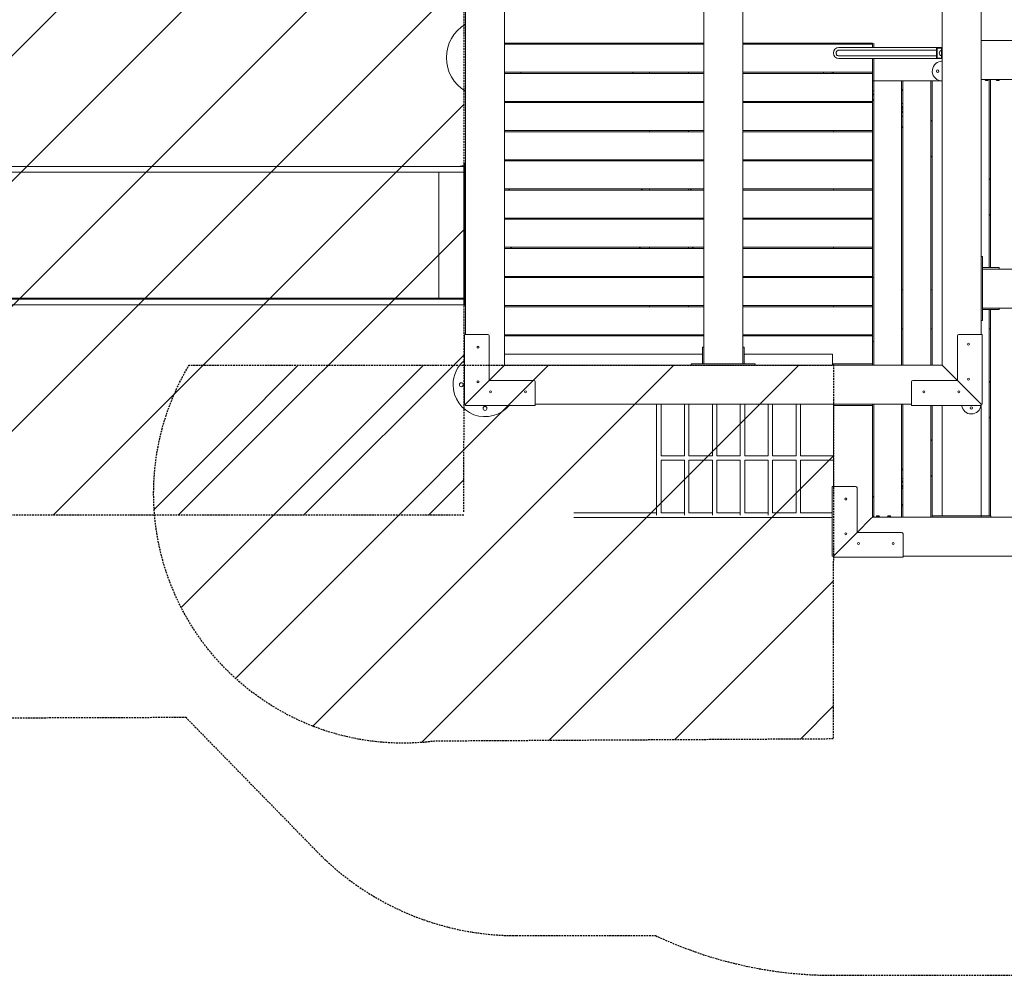
# Model space of a CAD drawing. Units: millimetres. Extents: x 1494 to 12159, y -19309 to -13910.
# Drawn here: x 5027 to 8560, y -19309 to -15880 of the extents above; entities that cross this region are included whole.
import ezdxf

# ---------------------------------------------------------------- set-up
doc = ezdxf.new("R2010")
doc.units = ezdxf.units.MM
doc.linetypes.add('HIDDEN', pattern=[9.525, 6.35, -3.175])
for name, color, linetype in [('2D', 230, 'Continuous'), ('Зона безопасности', 10, 'HIDDEN'), ('Зона падения', 93, 'HIDDEN')]:
    doc.layers.add(name, color=color, linetype=linetype)

# ---------------------------------------------------------------- blocks, each defined once
blk = doc.blocks.new('A-1004 top')
at = {"layer": '2D', "lineweight": 0}
for p, q in [((-0.5, 1600), (-0.5, 0)), ((139.5, 1460), (139.5, -110)), ((854.5, 1455), (854.5, -105)), ((994.5, 1455), (994.5, -105)), ((1709.5, -110), (1709.5, 1460)), ((1849.5, 0), (1849.5, 1350)), ((139.5, 1046), (854.5, 1046)), ((139.5, 1041.4), (854.5, 1041.4)), ((659.5, 1041.4), (659.5, 1046)), ((799.5, 1041.4), (799.5, 1046)), ((994.5, 1046), (1459.5, 1046)), ((994.5, 1041.4), (1459.5, 1041.4)), ((1315.5, 1046), (1315.5, 1041.4)), ((1319.5, 1046), (1319.5, 1041.4)), ((1692.5, 1030), (1339.5, 1030)), ((1459.5, 1045), (1459.5, 1046)), ((1459.5, 1045), (1459.5, 1030)), ((1459.5, 1036.4), (1459.5, 1030)), ((1464.5, 1046), (1464.5, 1045)), ((1464.5, 1045), (1464.5, 1046)), ((1464.5, 1045), (1464.5, 1030)), ((1464.5, 1045), (1464.5, 1030)), ((1689.5, 1027), (1689.5, 993)), ((1691.5, 1027), (1691.5, 993)), ((1706.5, 1030), (1692.5, 1030)), ((1706.5, 1028), (1692.5, 1028)), ((1707.5, 1030), (1706.5, 1030)), ((1707.5, 993), (1707.5, 1027)), ((1849.5, 1055), (2919.5, 1055)), ((1339.5, 1020), (1389.5, 1020)), ((1339.5, 1000), (1389.5, 1000)), ((1339.5, 990), (1692.5, 990)), ((1389.5, 1020), (1689.5, 1020)), ((1389.5, 1000), (1689.5, 1000)), ((1459.5, 990), (1459.5, 946.4)), ((1459.5, 990), (1459.5, 915)), ((1464.5, 990), (1464.5, 915)), ((1464.5, 990), (1464.5, 915)), ((1692.5, 992), (1706.5, 992)), ((1692.5, 990), (1706.5, 990)), ((1706.5, 990), (1707.5, 990)), ((139.5, 941.4), (854.5, 941.4)), ((139.5, 936.7), (854.5, 936.7)), ((659.5, 936.7), (659.5, 941.4)), ((799.5, 936.7), (799.5, 941.4)), ((994.5, 941.4), (1459.5, 941.4)), ((994.5, 936.7), (1459.5, 936.7)), ((1315.5, 941.4), (1315.5, 936.7)), ((1319.5, 941.4), (1319.5, 936.7)), ((1459.5, 931.7), (1459.5, 841.7)), ((1459.5, 910), (1464.5, 910)), ((1464.5, 915), (1464.5, 910)), ((1464.5, 910), (1464.5, 915)), ((1464.5, 910), (1464.5, 905.6)), ((1464.5, 910), (1709.5, 910)), ((1464.5, 905.6), (1464.5, 875)), ((1564.5, -110), (1564.5, 910)), ((1569.2, -110), (1569.2, 910)), ((1669.2, -110), (1669.2, 910)), ((1673.8, -110), (1673.8, 910)), ((1849.5, 915), (3029.5, 915)), ((1863.5, 915), (1863.5, 914.4)), ((1875.5, 914.4), (1863.5, 914.4)), ((1866, 911.1), (1869.5, 911.1)), ((1869.5, 911.1), (1873, 911.1)), ((1875.5, 915), (1875.5, 914.4)), ((1878.5, 240), (1878.5, 915)), ((1883.1, 240), (1883.1, 915)), ((1903.5, 915), (1903.5, 914.4)), ((1915.5, 914.4), (1903.5, 914.4)), ((1906, 911.1), (1909.5, 911.1)), ((1909.5, 911.1), (1913, 911.1)), ((1915.5, 915), (1915.5, 914.4)), ((1459.5, 875), (1464.5, 875)), ((1459.5, 859.1), (1464.5, 864.1)), ((1464.5, -110), (1464.5, 875)), ((1564.5, 880.7), (1569.2, 876.1)), ((139.5, 836.7), (854.5, 836.7)), ((139.5, 832), (854.5, 832)), ((659.5, 832), (659.5, 836.7)), ((799.5, 832), (799.5, 836.7)), ((994.5, 836.7), (1459.5, 836.7)), ((994.5, 832), (1459.5, 832)), ((1315.5, 836.7), (1315.5, 832)), ((1319.5, 836.7), (1319.5, 832)), ((1459.5, 844.3), (1464.5, 839.3)), ((1459.5, 841.7), (1459.5, 836.7)), ((1459.5, 836.7), (1459.5, 832)), ((1459.5, 832), (1459.5, 827)), ((1459.5, 827), (1459.5, 737)), ((1564.8, 818.3), (1569.2, 813.9)), ((1568.9, 807.1), (1564.5, 811.5)), ((1564.5, 808.2), (1566.2, 809.8)), ((1564.5, 796.8), (1569.2, 801.5)), ((1569.2, 806.8), (1568.9, 807.1)), ((1569.2, 741.7), (1564.5, 746.4)), ((1673.8, 764.3), (1669.2, 769)), ((139.5, 732), (854.5, 732)), ((139.5, 727.4), (854.5, 727.4)), ((659.5, 727.4), (659.5, 732)), ((799.5, 727.4), (799.5, 732)), ((994.5, 732), (1459.5, 732)), ((994.5, 727.4), (1459.5, 727.4)), ((1319.5, 732), (1319.5, 727.4)), ((1459.5, 737), (1459.5, 732)), ((1459.5, 732), (1459.5, 727.4)), ((1459.5, 727.4), (1459.5, 722.4)), ((1459.5, 722.4), (1459.5, 632.4)), ((1673.8, 637), (1669.2, 641.7)), ((-3126.6, 603), (-196, 603)), ((-196, 603), (-104.2, 603)), ((-104.2, 603), (-6.5, 603)), ((-13.1, 604.7), (-15.4, 604.7)), ((-13.1, 604.7), (-12.5, 605.8)), ((-13.1, 604.7), (-13.1, 603)), ((-8.7, 605.8), (-12.5, 605.8)), ((-8.1, 604.7), (-8.7, 605.8)), ((-8.1, 604.7), (-8.1, 603)), ((-6.5, 614), (-2.5, 614)), ((-6.5, 614), (-6.5, 602.2)), ((-6.5, 602.2), (-6.5, 583)), ((-2.5, 614), (-2.5, 586)), ((139.5, 627.4), (854.5, 627.4)), ((139.5, 622.7), (854.5, 622.7)), ((659.5, 622.7), (659.5, 627.4)), ((799.5, 622.7), (799.5, 627.4)), ((994.5, 627.4), (1459.5, 627.4)), ((994.5, 622.7), (1459.5, 622.7)), ((1319.5, 627.4), (1319.5, 622.7)), ((1459.5, 632.4), (1459.5, 627.4)), ((1459.5, 627.4), (1459.5, 622.7)), ((1459.5, 622.7), (1459.5, 617.7)), ((1459.5, 617.7), (1459.5, 527.7)), ((-3126.6, 583), (-196, 583)), ((-196, 583), (-104.2, 583)), ((-104.2, 583), (-6.5, 583)), ((-96.5, 130), (-96.5, 583)), ((-6.5, 586), (-2.5, 586)), ((-6.5, 134), (-6.5, 583)), ((-2.5, 586), (-2.5, 134)), ((1883.1, 555), (1878.5, 559.7)), ((139.5, 522.7), (854.5, 522.7)), ((139.5, 518.1), (854.5, 518.1)), ((659.5, 518.1), (659.5, 522.7)), ((799.5, 518.1), (799.5, 522.7)), ((994.5, 522.7), (1459.5, 522.7)), ((994.5, 518.1), (1459.5, 518.1)), ((1319.5, 522.7), (1319.5, 518.1)), ((1459.5, 527.7), (1459.5, 522.7)), ((1459.5, 522.7), (1459.5, 518.1)), ((1459.5, 518.1), (1459.5, 513.1)), ((1459.5, 513.1), (1459.5, 423.1)), ((1883.1, 427.7), (1878.5, 432.4)), ((139.5, 418.1), (854.5, 418.1)), ((139.5, 413.4), (854.5, 413.4)), ((659.5, 413.4), (659.5, 418.1)), ((799.5, 413.4), (799.5, 418.1)), ((994.5, 418.1), (1459.5, 418.1)), ((994.5, 413.4), (1459.5, 413.4)), ((1319.5, 418.1), (1319.5, 413.4)), ((1459.5, 423.1), (1459.5, 418.1)), ((1459.5, 418.1), (1459.5, 413.4)), ((1459.5, 413.4), (1459.5, 408.4)), ((1459.5, 408.4), (1459.5, 318.4)), ((1459.5, 318.4), (1459.5, 313.4)), ((139.5, 313.4), (854.5, 313.4)), ((139.5, 308.7), (854.5, 308.7)), ((659.5, 308.7), (659.5, 313.4)), ((799.5, 308.7), (799.5, 313.4)), ((994.5, 313.4), (1459.5, 313.4)), ((994.5, 308.7), (1459.5, 308.7)), ((1319.5, 313.4), (1319.5, 308.7)), ((1459.5, 313.4), (1459.5, 308.7)), ((1459.5, 308.7), (1459.5, 303.7)), ((1459.5, 303.7), (1459.5, 213.7)), ((1854.5, 280), (1849.5, 280)), ((1854.5, 270), (1854.5, 280)), ((1854.5, 60), (1854.5, 270)), ((1459.5, 213.7), (1459.5, 208.7)), ((1909.5, 240), (1854.5, 240)), ((1854.5, 240), (1854.5, 235)), ((1909.5, 235), (1854.5, 235)), ((1854.5, 100), (1854.5, 230)), ((1914.5, 240), (1909.5, 240)), ((1914.5, 235), (1909.5, 235)), ((1914.5, 240), (1914.5, 235)), ((2964.5, 235), (1914.5, 235)), ((139.5, 208.7), (854.5, 208.7)), ((139.5, 204.1), (854.5, 204.1)), ((659.5, 204.1), (659.5, 208.7)), ((799.5, 204.1), (799.5, 208.7)), ((994.5, 208.7), (1459.5, 208.7)), ((994.5, 204.1), (1459.5, 204.1)), ((1319.5, 208.7), (1319.5, 204.1)), ((1459.5, 208.7), (1459.5, 204.1)), ((1464.5, 205), (1459.5, 205)), ((1459.5, 204.1), (1459.5, 199.1)), ((1459.5, 199.1), (1459.5, 109.1)), ((1564.5, 160), (1569.2, 160)), ((1669.2, 160), (1673.8, 160)), ((-190.3, 130), (-3120.9, 130)), ((-190.3, 127), (-3120.9, 127)), ((-190.3, 127), (-3120.9, 127)), ((-190.3, 107), (-3120.9, 107)), ((-104.2, 130), (-190.3, 130)), ((-104.2, 127), (-190.3, 127)), ((-104.2, 127), (-190.3, 127)), ((-104.2, 107), (-190.3, 107)), ((-6.5, 130), (-104.2, 130)), ((-6.5, 127), (-104.2, 127)), ((-6.5, 127), (-104.2, 127)), ((-6.5, 107), (-104.2, 107)), ((-6.5, 134), (-6.5, 106)), ((-6.5, 134), (-2.5, 134)), ((-6.5, 106), (-2.5, 106)), ((-2.5, 134), (-2.5, 106)), ((1459.5, 109.1), (1459.5, 104.1)), ((139.5, 104.1), (854.5, 104.1)), ((139.5, 99.4), (854.5, 99.4)), ((659.5, 99.4), (659.5, 104.1)), ((799.5, 99.4), (799.5, 104.1)), ((994.5, 104.1), (1459.5, 104.1)), ((994.5, 99.4), (1459.5, 99.4)), ((1319.5, 104.1), (1319.5, 99.4)), ((1459.5, 104.1), (1459.5, 99.4)), ((1459.5, 99.4), (1459.5, 94.4)), ((1459.5, 94.4), (1459.5, 4.4)), ((1909.5, 95), (1854.5, 95)), ((1854.5, 95), (1854.5, 90)), ((1909.5, 90), (1854.5, 90)), ((1878.5, -650), (1878.5, 90)), ((1883.1, -650), (1883.1, 90)), ((1914.5, 95), (1909.5, 95)), ((1914.5, 90), (1909.5, 90)), ((2964.5, 95), (1914.5, 95)), ((1914.5, 95), (1914.5, 90)), ((1854.5, 50), (1849.5, 50)), ((1854.5, 50), (1854.5, 60)), ((-4.5, -250), (-4.5, 0)), ((-4.5, 0), (4.5, 0)), ((4.5, 0), (79.5, 0)), ((1459.5, 4.4), (1459.5, -0.6)), ((1564.5, 20), (1569.2, 20)), ((1669.2, 20), (1673.8, 20)), ((1878.5, 20), (1883.1, 20)), ((84.5, -5), (84.5, -165)), ((139.5, -0.6), (854.5, -0.6)), ((139.5, -5.2), (854.5, -5.2)), ((659.5, -5.2), (659.5, -0.6)), ((799.5, -5.2), (799.5, -0.6)), ((994.5, -0.6), (1459.5, -0.6)), ((994.5, -5.2), (1459.5, -5.2)), ((1319.5, -0.6), (1319.5, -5.2)), ((1459.5, -0.6), (1459.5, -5.2)), ((1459.5, -5.2), (1459.5, -10.2)), ((1459.5, -10.2), (1459.5, -100.2)), ((1464.5, -25), (1459.5, -25)), ((1764.5, -5), (1764.5, -165)), ((1844.5, 0), (1769.5, 0)), ((1853.5, 0), (1844.5, 0)), ((1853.5, -250), (1853.5, 0)), ((849.5, -70), (139.5, -70)), ((849.5, -45), (849.5, -50)), ((849.5, -45), (854.5, -45)), ((849.5, -50), (849.5, -105)), ((854.5, -50), (854.5, -105)), ((994.5, -45), (999.5, -45)), ((994.5, -50), (994.5, -105)), ((999.5, -45), (999.5, -50)), ((999.5, -50), (999.5, -105)), ((1317, -70), (999.5, -70)), ((1317, -70), (1317, -75)), ((809.5, -105), (809.5, -110)), ((819.5, -105), (809.5, -105)), ((1029.5, -105), (819.5, -105)), ((849.5, -105), (854.5, -105)), ((994.5, -105), (854.5, -105)), ((994.5, -105), (999.5, -105)), ((1039.5, -105), (1029.5, -105)), ((1039.5, -105), (1039.5, -110)), ((1317, -105), (1317, -75)), ((1317, -105), (1317, -110)), ((1317, -105.2), (1319.5, -105.2)), ((1319.5, -105), (1324.5, -105)), ((1319.5, -110), (1319.5, -105.2)), ((1324.5, -105), (1384.8, -105)), ((1384.8, -105), (1389.8, -105)), ((1389.8, -105), (1459.5, -105)), ((1459.5, -100.2), (1459.5, -105)), ((1459.5, -110), (1459.5, -105)), ((84.5, -165), (134.5, -115)), ((134.5, -115), (84.5, -165)), ((134.5, -115), (139.5, -110)), ((134.5, -115), (139.5, -110)), ((810.8, -110), (139.5, -110)), ((819.5, -110), (809.5, -110)), ((1029.5, -110), (819.5, -110)), ((1039.5, -110), (1029.5, -110)), ((1709.5, -110), (1038.2, -110)), ((1714.5, -115), (1709.5, -110)), ((1714.5, -115), (1709.5, -110)), ((1714.5, -115), (1764.5, -165)), ((1764.5, -165), (1714.5, -115)), ((4.5, -245), (84.5, -165)), ((4.5, -245), (84.5, -165)), ((244.5, -165), (84.5, -165)), ((249.5, -245), (249.5, -170)), ((1599.5, -245), (1599.5, -170)), ((1604.5, -165), (1764.5, -165)), ((1844.5, -245), (1764.5, -165)), ((1844.5, -245), (1764.5, -165)), ((1878.5, -172.4), (1883.1, -167.7)), ((-0.5, -250), (4.5, -245)), ((-0.5, -250), (4.5, -245)), ((249.5, -254), (249.5, -245)), ((1599.5, -254), (1599.5, -245)), ((1849.5, -250), (1844.5, -245)), ((1849.5, -250), (1844.5, -245)), ((-0.5, -250), (-4.5, -250)), ((-0.5, -250), (-0.5, -254)), ((-0.5, -254), (249.5, -254)), ((1599.5, -250), (249.5, -250)), ((685.5, -250), (685.5, -648)), ((701.5, -250), (701.5, -435)), ((785.5, -250), (785.5, -435)), ((801.5, -250), (801.5, -435)), ((885.5, -250), (885.5, -435)), ((901.5, -250), (901.5, -435)), ((985.5, -250), (985.5, -435)), ((1001.5, -250), (1001.5, -435)), ((1085.5, -250), (1085.5, -435)), ((1101.5, -250), (1101.5, -435)), ((1185.5, -435), (1185.5, -250)), ((1201.5, -435), (1201.5, -250)), ((1319.5, -250), (1319.5, -255)), ((1319.5, -255), (1319.5, -545)), ((1389.2, -255), (1319.5, -255)), ((1394.2, -255), (1389.2, -255)), ((1454.5, -255), (1394.2, -255)), ((1454.5, -255), (1394.2, -255)), ((1454.5, -255), (1459.5, -255)), ((1459.5, -255), (1454.5, -255)), ((1459.5, -250), (1459.5, -255)), ((1459.5, -255), (1459.5, -655)), ((1464.5, -655), (1464.5, -250)), ((1564.5, -655), (1564.5, -250)), ((1569.2, -655), (1569.2, -250)), ((1849.5, -254), (1599.5, -254)), ((1669.2, -655), (1669.2, -254)), ((1673.8, -655), (1673.8, -254)), ((1709.5, -650), (1709.5, -254)), ((1849.5, -250), (1849.5, -254)), ((1849.5, -250), (1853.5, -250)), ((1849.5, -650), (1849.5, -254)), ((1878.5, -299.7), (1883.1, -295)), ((1669.2, -381.7), (1673.8, -377)), ((701.5, -435), (785.5, -435)), ((701.5, -451), (785.5, -451)), ((701.5, -451), (701.5, -640)), ((785.5, -451), (785.5, -648)), ((801.5, -435), (885.5, -435)), ((801.5, -451), (885.5, -451)), ((801.5, -451), (801.5, -640)), ((885.5, -451), (885.5, -648)), ((901.5, -435), (985.5, -435)), ((901.5, -451), (985.5, -451)), ((901.5, -451), (901.5, -640)), ((985.5, -451), (985.5, -648)), ((1001.5, -435), (1085.5, -435)), ((1001.5, -451), (1085.5, -451)), ((1001.5, -451), (1001.5, -640)), ((1085.5, -451), (1085.5, -648)), ((1101.5, -435), (1185.5, -435)), ((1101.5, -451), (1185.5, -451)), ((1101.5, -451), (1101.5, -640)), ((1185.5, -640), (1185.5, -451)), ((1201.5, -435), (1319.5, -435)), ((1201.5, -451), (1319.5, -451)), ((1201.5, -640), (1201.5, -451)), ((1564.5, -486.4), (1569.2, -481.7)), ((1568, -527.1), (1564.5, -530.6)), ((1567.2, -526.4), (1569.2, -524.5)), ((1567.9, -527.2), (1567.2, -526.4)), ((1569.2, -525.9), (1568, -527.1)), ((1669.2, -509), (1673.8, -504.3)), ((1315.5, -795), (1315.5, -545)), ((1315.5, -545), (1324.5, -545)), ((1324.5, -545), (1399.5, -545)), ((1404.5, -550), (1404.5, -710)), ((1569.2, -534.4), (1568.8, -534.8)), ((1464.5, -579.3), (1459.5, -584.3)), ((1564.5, -613.6), (1569.2, -609)), ((1564.5, -618.4), (1565.7, -619.5)), ((1565.7, -619.5), (1564.5, -620.7)), ((388.5, -640), (685.5, -640)), ((388.5, -656), (1315.5, -656)), ((701.5, -640), (785.5, -640)), ((801.5, -640), (885.5, -640)), ((901.5, -640), (985.5, -640)), ((1001.5, -640), (1085.5, -640)), ((1101.5, -640), (1185.5, -640)), ((1201.5, -640), (1315.5, -640)), ((1404.5, -710), (1454.5, -660)), ((1454.5, -660), (1404.5, -710)), ((1454.5, -660), (1459.5, -655)), ((1454.5, -660), (1459.5, -655)), ((1459.5, -650.6), (1463.9, -655)), ((1462.3, -655), (1459.5, -652.2)), ((1459.5, -655), (1691.5, -655)), ((1473.5, -655), (1473.5, -653.4)), ((1473.5, -653.4), (1485.5, -653.4)), ((1479.5, -650.1), (1476, -650.1)), ((1483, -650.1), (1479.5, -650.1)), ((1485.5, -655), (1485.5, -653.4)), ((1513.5, -655), (1513.5, -653.4)), ((1513.5, -653.4), (1525.5, -653.4)), ((1519.5, -650.1), (1516, -650.1)), ((1523, -650.1), (1519.5, -650.1)), ((1525.5, -655), (1525.5, -653.4)), ((1674.5, -650), (1709.5, -650)), ((1674.5, -655), (1674.5, -650)), ((1674.5, -655), (1709.5, -655)), ((1709.5, -650), (1844.5, -650)), ((1709.5, -655), (1844.5, -655)), ((1714.5, -650), (1844.5, -650)), ((1849.5, -650), (1844.5, -650)), ((1844.5, -650), (1849.5, -650)), ((1849.5, -655), (1844.5, -655)), ((1849.5, -650), (1853.9, -650)), ((1849.5, -655), (1849.5, -650)), ((1849.5, -655), (3029.5, -655)), ((1853.9, -650), (1884.5, -650)), ((1884.5, -655), (1884.5, -650)), ((1324.5, -790), (1404.5, -710)), ((1324.5, -790), (1404.5, -710)), ((1564.5, -710), (1404.5, -710)), ((1569.5, -790), (1569.5, -715)), ((1319.5, -795), (1315.5, -795)), ((1319.5, -795), (1324.5, -790)), ((1319.5, -795), (1324.5, -790)), ((1319.5, -795), (1319.5, -799)), ((1319.5, -799), (1569.5, -799)), ((1569.5, -799), (1569.5, -790)), ((1569.5, -795), (2919.5, -795))]:
    blk.add_line(p, q, dxfattribs=at)
for centre, radius in [((1693.9, 945), 4.5), ((1804.6, -35), 3.5), ((44.4, -45), 3.5), ((-15.5, -180), 7), ((44.4, -170), 3.5), ((1804.6, -160), 3.5), ((89.5, -205.1), 3.5), ((214.5, -205.1), 3.5), ((1644.5, -205.1), 3.5), ((1769.5, -205.1), 3.5), ((69.5, -265), 7), ((1814.5, -263.5), 4.5), ((1364.4, -590), 3.5), ((1364.4, -715), 3.5), ((1409.5, -750.1), 3.5), ((1534.5, -750.1), 3.5)]:
    blk.add_circle(centre, radius, dxfattribs=at)
for centre, radius, start, end in [((70, 993.5), 139, 120.4839, 239.5161), ((70, 993.5), 139, 20.1443, 22.2047), ((734, 975.5), 139, 149.5066, 151.7117), ((734, 975.5), 139, 29.8789, 30.4934), ((1389.5, 985), 114.5, 147.7966, 150.5129), ((1339.5, 1010), 20, 90, 270), ((1692.5, 1027), 3, 90, 180), ((1692.5, 1027), 1, 90, 180), ((1706.5, 1027), 3, 0, 90), ((1706.5, 1027), 1, 0, 90), ((1707.5, 1028), 2, 0, 90), ((1339.5, 1010), 10.5, 72.2472, 287.7528), ((1339.5, 1010), 10, 90, 180), ((1339.5, 1010), 10, 180, 270), ((1429.5, 1010), 10.5, 72.2472, 107.7528), ((1429.5, 1010), 10.5, 252.2472, 287.7528), ((1519.5, 1010), 10.5, 72.2472, 107.7528), ((1519.5, 1010), 10.5, 252.2472, 287.7528), ((1609.5, 1010), 10.5, 72.2472, 107.7528), ((1609.5, 1010), 10.5, 252.2472, 287.7528), ((1692.5, 993), 3, 180, 270), ((1692.5, 993), 1, 180, 270), ((1709.5, 1010), 10, 101.537, 258.463), ((1706.5, 993), 1, 270, 0), ((1706.5, 993), 3, 270, 0), ((1707.5, 992), 2, 270, 0), ((1709.5, 945), 35, 97.1808, 270), ((1704.5, 984.7), 5, 277.1808, 0), ((70, 993.5), 139, 335.8759, 337.9644), ((734, 975.5), 139, 194.2209, 196.212), ((1389.5, 985), 114.5, 202.404, 204.9504), ((1869.5, 915.1), 5.29, 187.2735, 228.6008), ((1869.5, 915.1), 5.29, 311.3992, 352.7265), ((1909.5, 915.1), 5.29, 187.2735, 228.6008), ((1909.5, 915.1), 5.29, 311.3992, 352.7265), ((1568.3, 806.2), 22.5, 87.6894, 99.6015), ((1563, 816.5), 2.5, 45, 53.3191), ((1568.3, 806.2), 10, 84.7954, 97.8752), ((1570, 809.5), 5.59, 190.9914, 193.0765), ((1568.3, 806.2), 22.5, 260.3985, 272.3106), ((1568.3, 806.2), 10, 248.5782, 275.2046), ((-15.4, 600), 4.75, 90, 140.8333), ((69, 412.5), 139, 120.0066, 120.9635), ((69, 412.5), 139, 49.4269, 52.477), ((720, 412.5), 139, 127.523, 130.5731), ((720, 412.5), 139, 49.4269, 52.477), ((69, 412.5), 139, 0.3711, 2.2929), ((720, 412.5), 139, 177.7071, 179.6289), ((69, 412.5), 139, 239.0365, 239.9934), ((69, 412.5), 139, 311.7012, 314.5129), ((720, 412.5), 139, 225.4871, 228.2988), ((720, 412.5), 139, 311.7012, 314.5129), ((79.5, -5), 5, 0, 90), ((1769.5, -5), 5, 90, 180), ((69.5, -180), 114.5, 130.2623, 180), ((244.5, -170), 5, 0, 90), ((1604.5, -170), 5, 90, 180), ((69.5, -180), 114.5, 180, 319.7377), ((1774.8, -255), 5, 7.1808, 11.537), ((1814.5, -250), 35, 187.1808, 353.4376), ((1580.1, -534.4), 22.5, 118.9582, 133.7317), ((1399.5, -550), 5, 0, 90), ((1580.1, -534.4), 22.5, 226.2683, 241.0418), ((1570.2, -544.3), 4, 152.141, 255.606), ((1389.5, -725), 114.5, 130.2623, 132.0673), ((1479.5, -654.1), 5.29, 131.3992, 172.7265), ((1479.5, -654.1), 5.29, 7.2735, 48.6008), ((1519.5, -654.1), 5.29, 131.3992, 172.7265), ((1519.5, -654.1), 5.29, 7.2735, 48.6008), ((1564.5, -715), 5, 0, 90)]:
    blk.add_arc(centre, radius, start, end, dxfattribs=at)
for centre, major_axis, ratio, start_param, end_param in [((1568, 811.5), (3.46, 3.46), 0.600572, 0.74803, 1.035251), ((1568.6, 810.9), (3.54, 3.54), 0.600572, 0.894043, 1.047198), ((1568.6, 810.9), (-3.54, -3.54), 0.600572, 5.235988, 5.636804), ((1568.6, 810.9), (-3.54, -3.54), 0.600572, -0.435299, -0.385), ((1570.1, -529.2), (2.12, -2.12), 0.878303, 2.645003, 3.141593)]:
    blk.add_ellipse(centre, major_axis=major_axis, ratio=ratio, start_param=start_param, end_param=end_param, dxfattribs=at)
for points, knots in [([(-12.5, 605.8), (-12.6, 605.6), (-12.8, 605.3), (-12.9, 605), (-12.9, 604.8), (-12.9, 604.6), (-13, 604.3), (-12.9, 604.1), (-12.9, 603.9), (-12.8, 603.5), (-12.7, 603.2), (-12.6, 603)], [0, 0, 0, 0, 2.590231, 3.473969, 4.22806, 5.170462, 6.250623, 7.169667, 8.159562, 9.415234, 12, 12, 12, 12]), ([(-8.6, 603), (-8.5, 603.2), (-8.4, 603.4), (-8.3, 603.7), (-8.3, 604), (-8.2, 604.2), (-8.2, 604.4), (-8.3, 604.7), (-8.3, 604.9), (-8.4, 605.3), (-8.6, 605.6), (-8.7, 605.8)], [0, 0, 0, 0, 2.222405, 3.383942, 4.181118, 5.151509, 6.176834, 7.23331, 8.284468, 9.660629, 12, 12, 12, 12]), ([(1564.5, -539.8), (1564.5, -539.9), (1564.6, -539.9), (1564.7, -540.1), (1564.7, -540.2), (1564.9, -540.4), (1565, -540.6), (1565.4, -541.1), (1565.6, -541.3), (1565.9, -541.7), (1565.9, -541.7), (1566.2, -542), (1566.3, -542.1), (1566.5, -542.4), (1566.6, -542.4), (1566.7, -542.5), (1566.8, -542.6), (1567.1, -542.9), (1567.3, -543.2), (1567.7, -543.5), (1567.8, -543.6), (1568.2, -543.9), (1568.5, -544.1), (1568.9, -544.4), (1569, -544.5), (1569.2, -544.6)], [8.993883, 8.993883, 8.993883, 8.993883, 9.154281, 9.154281, 9.431788, 9.431788, 9.986801, 9.986801, 10.810853, 10.810853, 11.048289, 11.048289, 11.57751, 11.57751, 11.77264, 11.77264, 12.004337, 12.004337, 12.857993, 12.857993, 13.198368, 13.198368, 14.038523, 14.038523, 14.478296, 14.478296, 14.478296, 14.478296]), ([(1568.7, -534.6), (1568.7, -534.6), (1568.7, -534.6), (1568.7, -534.6), (1568.7, -534.6), (1568.7, -534.6), (1568.7, -534.6), (1568.7, -534.6), (1568.7, -534.6), (1568.7, -534.6), (1568.7, -534.7), (1568.7, -534.7), (1568.8, -534.8), (1568.8, -534.8), (1568.8, -534.9), (1568.8, -535), (1568.8, -535.1), (1568.9, -535.2), (1568.9, -535.3), (1568.9, -535.4), (1568.9, -535.4), (1569, -535.5), (1569, -535.6), (1569.1, -535.8), (1569.1, -535.8), (1569.2, -535.9), (1569.2, -535.9), (1569.2, -535.9)], [0, 0, 0, 0, 0.667236, 0.667236, 1.346609, 1.346609, 1.484545, 1.484545, 2.209643, 2.209643, 2.973217, 2.973217, 3.350167, 3.350167, 3.78724, 3.78724, 4.652863, 4.652863, 5.181309, 5.181309, 5.514664, 5.514664, 6.202694, 6.202694, 6.578828, 6.578828, 6.613974, 6.613974, 6.613974, 6.613974])]:
    blk.add_open_spline(points, degree=3, knots=knots, dxfattribs=at)

msp = doc.modelspace()

# ---------------------------------------------------------------- hatches: boundary and pattern name
at = {"layer": 'Зона безопасности'}
h = msp.add_hatch(dxfattribs=at)
h.set_pattern_fill('ANSI31', color=256, scale=100)
h.set_pattern_definition([(45, (-94.03, 0), (-224.5064, 224.5064), [])])
edge = h.paths.add_edge_path()
edge.add_line((6621.3, -17658.2), (2494.9, -17658.2))
edge.add_arc((2499.8, -16653.2), 1005, 90.2784, 269.7216, ccw=False)
edge.add_line((2494.9, -15648.2), (6621.3, -15648.2))
edge.add_line((6621.3, -15648.2), (6620.2, -17648.2))
h = msp.add_hatch(dxfattribs=at)
h.set_pattern_fill('ANSI31', color=256, scale=100)
h.set_pattern_definition([(45, (3926.8, -810.5), (-224.5064, 224.5064), [])])
edge = h.paths.add_edge_path()
edge.add_line((7946.2, -18460.7), (6515.8, -18468.7))
edge.add_arc((6403.7, -17580), 895.7, 149.1032, 277.1841, ccw=False)
edge.add_line((5635.1, -17120.1), (7947.3, -17119.7))
edge.add_line((7947.3, -17119.7), (7946.2, -18460.7))

# ---------------------------------------------------------------- linework, layer by layer
at = {"layer": 'Зона безопасности', "flags": 128}
for points in [[(6621.3, -17658.2), (2494.9, -17658.2, -0.995153), (2494.9, -15648.2), (6621.3, -15648.2), (6620.2, -17648.2)], [(7946.2, -18460.7), (6515.8, -18468.7, -0.62536), (5635.1, -17120.1), (7947.3, -17119.7), (7946.2, -18460.7)]]:
    msp.add_lwpolyline(points, format="xyb", dxfattribs=at)
at = {"layer": 'Зона падения'}
msp.add_lwpolyline([(1494.9, -17392.7, 0.414214), (2494.9, -18392.7), (5622.9, -18382.7), (6094.3, -18865.1, 0.201944), (6809.6, -19166.3), (7308.9, -19166.3, 0.110255), (7946.8, -19308.7), (9796.8, -19308.7, 0.244273), (11024.1, -18671, 0.343854), (12158.8, -17216.2), (12158.8, -16606.6, 0.334677), (11071.8, -15164.6, 0.259614), (9796.8, -14454.7), (9633.5, -14454.7, 0.223784), (8476.8, -13909.7), (6626.8, -13909.7, 0.318616), (5211.1, -14913.7), (2494.9, -14913.7, 0.414214), (1494.9, -15913.7)], format="xyb", close=True, dxfattribs=at)

# ---------------------------------------------------------------- block references
at = {"layer": '2D'}
msp.add_blockref('A-1004 top', (6627.3, -17009.7), dxfattribs=at)

doc.saveas('drawing.dxf')
